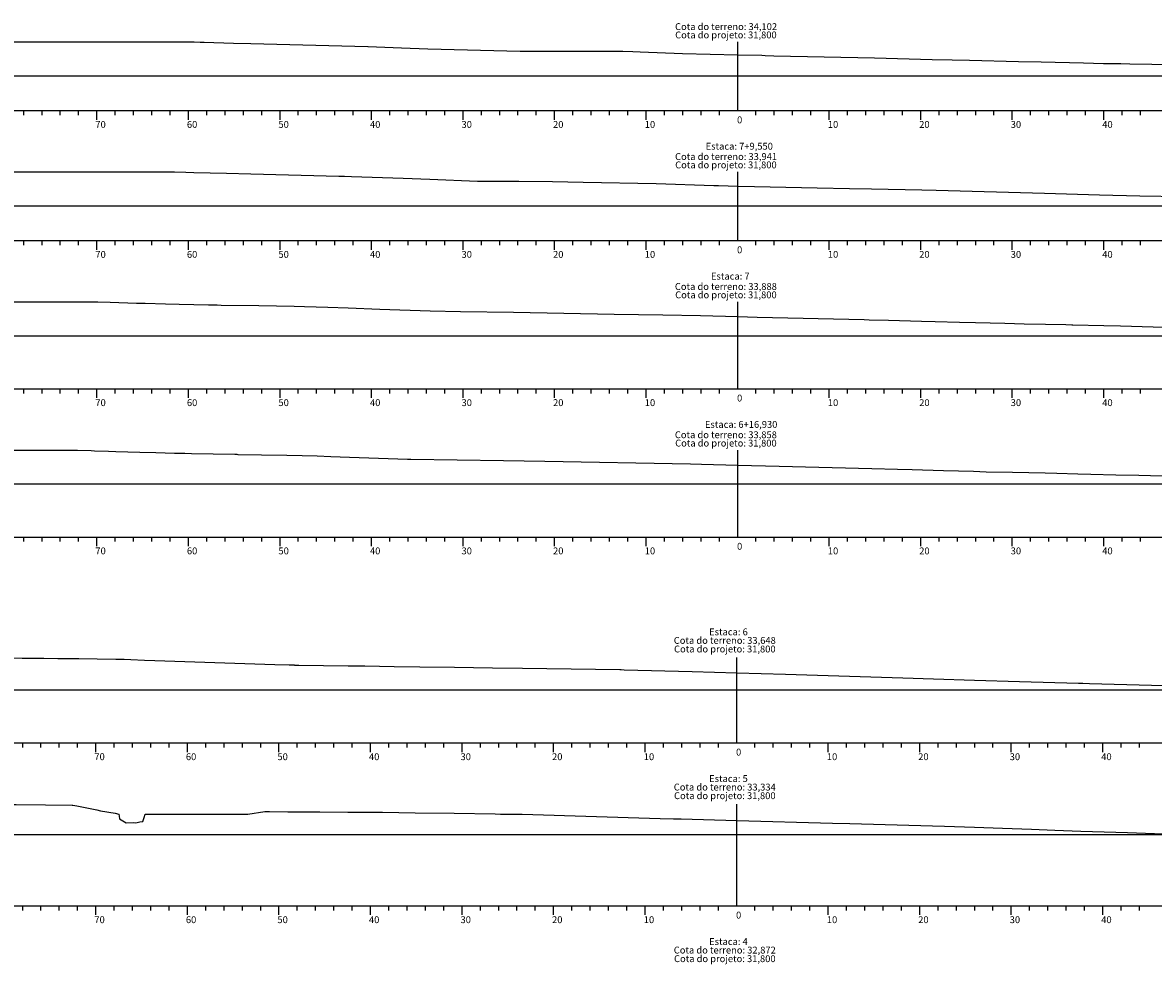
# Model space of a CAD drawing. Units: inches. Extents: x -339 to 54, y -95 to 331.
# Drawn here: x -215 to -92, y 15 to 118 of the extents above; entities that cross this region are included whole.
import ezdxf

# ---------------------------------------------------------------- set-up
doc = ezdxf.new("R2010")
doc.units = ezdxf.units.IN
doc.header["$MEASUREMENT"] = 0
doc.linetypes.add('CONTINUO', pattern=[0])
for name, color, linetype in [('GRADE', 8, 'Continuous'), ('SEÇÃO_PROJETO', 5, 'Continuous'), ('SEÇÃO_TERRENO', 3, 'Continuous'), ('TEXTO_80', 8, 'Continuous')]:
    doc.layers.add(name, color=color, linetype=linetype)
doc.styles.add('SIMPLEX', font='simplex', dxfattribs={"height": 0.2})

msp = doc.modelspace()

# ---------------------------------------------------------------- linework, layer by layer
at = {"layer": 'GRADE', "linetype": 'CONTINUO', "flags": 128}
for points in [[(-137.15, 108.58), (-137.15, 116.08)], [(-337.15, 108.58), (52.72, 108.58)], [(-215.15, 108.08), (-215.15, 108.58)], [(-213.15, 108.08), (-213.15, 108.58)], [(-211.15, 108.08), (-211.15, 108.58)], [(-209.15, 108.08), (-209.15, 108.58)], [(-207.15, 107.58), (-207.15, 108.58)], [(-205.15, 108.08), (-205.15, 108.58)], [(-203.15, 108.08), (-203.15, 108.58)], [(-201.15, 108.08), (-201.15, 108.58)], [(-199.15, 108.08), (-199.15, 108.58)], [(-197.15, 107.58), (-197.15, 108.58)], [(-195.15, 108.08), (-195.15, 108.58)], [(-193.15, 108.08), (-193.15, 108.58)], [(-191.15, 108.08), (-191.15, 108.58)], [(-189.15, 108.08), (-189.15, 108.58)], [(-187.15, 107.58), (-187.15, 108.58)], [(-185.15, 108.08), (-185.15, 108.58)], [(-183.15, 108.08), (-183.15, 108.58)], [(-181.15, 108.08), (-181.15, 108.58)], [(-179.15, 108.08), (-179.15, 108.58)], [(-177.15, 107.58), (-177.15, 108.58)], [(-175.15, 108.08), (-175.15, 108.58)], [(-173.15, 108.08), (-173.15, 108.58)], [(-171.15, 108.08), (-171.15, 108.58)], [(-169.15, 108.08), (-169.15, 108.58)], [(-167.15, 107.58), (-167.15, 108.58)], [(-165.15, 108.08), (-165.15, 108.58)], [(-163.15, 108.08), (-163.15, 108.58)], [(-161.15, 108.08), (-161.15, 108.58)], [(-159.15, 108.08), (-159.15, 108.58)], [(-157.15, 107.58), (-157.15, 108.58)], [(-155.15, 108.08), (-155.15, 108.58)], [(-153.15, 108.08), (-153.15, 108.58)], [(-151.15, 108.08), (-151.15, 108.58)], [(-149.15, 108.08), (-149.15, 108.58)], [(-147.15, 107.58), (-147.15, 108.58)], [(-145.15, 108.08), (-145.15, 108.58)], [(-143.15, 108.08), (-143.15, 108.58)], [(-141.15, 108.08), (-141.15, 108.58)], [(-139.15, 108.08), (-139.15, 108.58)], [(-135.15, 108.08), (-135.15, 108.58)], [(-133.15, 108.08), (-133.15, 108.58)], [(-131.15, 108.08), (-131.15, 108.58)], [(-129.15, 108.08), (-129.15, 108.58)], [(-127.15, 107.58), (-127.15, 108.58)], [(-125.15, 108.08), (-125.15, 108.58)], [(-123.15, 108.08), (-123.15, 108.58)], [(-121.15, 108.08), (-121.15, 108.58)], [(-119.15, 108.08), (-119.15, 108.58)], [(-117.15, 107.58), (-117.15, 108.58)], [(-115.15, 108.08), (-115.15, 108.58)], [(-113.15, 108.08), (-113.15, 108.58)], [(-111.15, 108.08), (-111.15, 108.58)], [(-109.15, 108.08), (-109.15, 108.58)], [(-107.15, 107.58), (-107.15, 108.58)], [(-105.15, 108.08), (-105.15, 108.58)], [(-103.15, 108.08), (-103.15, 108.58)], [(-101.15, 108.08), (-101.15, 108.58)], [(-99.15, 108.08), (-99.15, 108.58)], [(-97.15, 107.58), (-97.15, 108.58)], [(-95.15, 108.08), (-95.15, 108.58)], [(-93.15, 108.08), (-93.15, 108.58)], [(-137.15, 94.38), (-137.15, 101.88)], [(-337.15, 94.38), (52.72, 94.38)], [(-215.15, 93.88), (-215.15, 94.38)], [(-213.15, 93.88), (-213.15, 94.38)], [(-211.15, 93.88), (-211.15, 94.38)], [(-209.15, 93.88), (-209.15, 94.38)], [(-207.15, 93.38), (-207.15, 94.38)], [(-205.15, 93.88), (-205.15, 94.38)], [(-203.15, 93.88), (-203.15, 94.38)], [(-201.15, 93.88), (-201.15, 94.38)], [(-199.15, 93.88), (-199.15, 94.38)], [(-197.15, 93.38), (-197.15, 94.38)], [(-195.15, 93.88), (-195.15, 94.38)], [(-193.15, 93.88), (-193.15, 94.38)], [(-191.15, 93.88), (-191.15, 94.38)], [(-189.15, 93.88), (-189.15, 94.38)], [(-187.15, 93.38), (-187.15, 94.38)], [(-185.15, 93.88), (-185.15, 94.38)], [(-183.15, 93.88), (-183.15, 94.38)], [(-181.15, 93.88), (-181.15, 94.38)], [(-179.15, 93.88), (-179.15, 94.38)], [(-177.15, 93.38), (-177.15, 94.38)], [(-175.15, 93.88), (-175.15, 94.38)], [(-173.15, 93.88), (-173.15, 94.38)], [(-171.15, 93.88), (-171.15, 94.38)], [(-169.15, 93.88), (-169.15, 94.38)], [(-167.15, 93.38), (-167.15, 94.38)], [(-165.15, 93.88), (-165.15, 94.38)], [(-163.15, 93.88), (-163.15, 94.38)], [(-161.15, 93.88), (-161.15, 94.38)], [(-159.15, 93.88), (-159.15, 94.38)], [(-157.15, 93.38), (-157.15, 94.38)], [(-155.15, 93.88), (-155.15, 94.38)], [(-153.15, 93.88), (-153.15, 94.38)], [(-151.15, 93.88), (-151.15, 94.38)], [(-149.15, 93.88), (-149.15, 94.38)], [(-147.15, 93.38), (-147.15, 94.38)], [(-145.15, 93.88), (-145.15, 94.38)], [(-143.15, 93.88), (-143.15, 94.38)], [(-141.15, 93.88), (-141.15, 94.38)], [(-139.15, 93.88), (-139.15, 94.38)], [(-135.15, 93.88), (-135.15, 94.38)], [(-133.15, 93.88), (-133.15, 94.38)], [(-131.15, 93.88), (-131.15, 94.38)], [(-129.15, 93.88), (-129.15, 94.38)], [(-127.15, 93.38), (-127.15, 94.38)], [(-125.15, 93.88), (-125.15, 94.38)], [(-123.15, 93.88), (-123.15, 94.38)], [(-121.15, 93.88), (-121.15, 94.38)], [(-119.15, 93.88), (-119.15, 94.38)], [(-117.15, 93.38), (-117.15, 94.38)], [(-115.15, 93.88), (-115.15, 94.38)], [(-113.15, 93.88), (-113.15, 94.38)], [(-111.15, 93.88), (-111.15, 94.38)], [(-109.15, 93.88), (-109.15, 94.38)], [(-107.15, 93.38), (-107.15, 94.38)], [(-105.15, 93.88), (-105.15, 94.38)], [(-103.15, 93.88), (-103.15, 94.38)], [(-101.15, 93.88), (-101.15, 94.38)], [(-99.15, 93.88), (-99.15, 94.38)], [(-97.15, 93.38), (-97.15, 94.38)], [(-95.15, 93.88), (-95.15, 94.38)], [(-93.15, 93.88), (-93.15, 94.38)], [(-137.15, 78.18), (-137.15, 87.68)], [(-337.15, 78.18), (52.72, 78.18)], [(-215.15, 77.68), (-215.15, 78.18)], [(-213.15, 77.68), (-213.15, 78.18)], [(-211.15, 77.68), (-211.15, 78.18)], [(-209.15, 77.68), (-209.15, 78.18)], [(-207.15, 77.18), (-207.15, 78.18)], [(-205.15, 77.68), (-205.15, 78.18)], [(-203.15, 77.68), (-203.15, 78.18)], [(-201.15, 77.68), (-201.15, 78.18)], [(-199.15, 77.68), (-199.15, 78.18)], [(-197.15, 77.18), (-197.15, 78.18)], [(-195.15, 77.68), (-195.15, 78.18)], [(-193.15, 77.68), (-193.15, 78.18)], [(-191.15, 77.68), (-191.15, 78.18)], [(-189.15, 77.68), (-189.15, 78.18)], [(-187.15, 77.18), (-187.15, 78.18)], [(-185.15, 77.68), (-185.15, 78.18)], [(-183.15, 77.68), (-183.15, 78.18)], [(-181.15, 77.68), (-181.15, 78.18)], [(-179.15, 77.68), (-179.15, 78.18)], [(-177.15, 77.18), (-177.15, 78.18)], [(-175.15, 77.68), (-175.15, 78.18)], [(-173.15, 77.68), (-173.15, 78.18)], [(-171.15, 77.68), (-171.15, 78.18)], [(-169.15, 77.68), (-169.15, 78.18)], [(-167.15, 77.18), (-167.15, 78.18)], [(-165.15, 77.68), (-165.15, 78.18)], [(-163.15, 77.68), (-163.15, 78.18)], [(-161.15, 77.68), (-161.15, 78.18)], [(-159.15, 77.68), (-159.15, 78.18)], [(-157.15, 77.18), (-157.15, 78.18)], [(-155.15, 77.68), (-155.15, 78.18)], [(-153.15, 77.68), (-153.15, 78.18)], [(-151.15, 77.68), (-151.15, 78.18)], [(-149.15, 77.68), (-149.15, 78.18)], [(-147.15, 77.18), (-147.15, 78.18)], [(-145.15, 77.68), (-145.15, 78.18)], [(-143.15, 77.68), (-143.15, 78.18)], [(-141.15, 77.68), (-141.15, 78.18)], [(-139.15, 77.68), (-139.15, 78.18)], [(-135.15, 77.68), (-135.15, 78.18)], [(-133.15, 77.68), (-133.15, 78.18)], [(-131.15, 77.68), (-131.15, 78.18)], [(-129.15, 77.68), (-129.15, 78.18)], [(-127.15, 77.18), (-127.15, 78.18)], [(-125.15, 77.68), (-125.15, 78.18)], [(-123.15, 77.68), (-123.15, 78.18)], [(-121.15, 77.68), (-121.15, 78.18)], [(-119.15, 77.68), (-119.15, 78.18)], [(-117.15, 77.18), (-117.15, 78.18)], [(-115.15, 77.68), (-115.15, 78.18)], [(-113.15, 77.68), (-113.15, 78.18)], [(-111.15, 77.68), (-111.15, 78.18)], [(-109.15, 77.68), (-109.15, 78.18)], [(-107.15, 77.18), (-107.15, 78.18)], [(-105.15, 77.68), (-105.15, 78.18)], [(-103.15, 77.68), (-103.15, 78.18)], [(-101.15, 77.68), (-101.15, 78.18)], [(-99.15, 77.68), (-99.15, 78.18)], [(-97.15, 77.18), (-97.15, 78.18)], [(-95.15, 77.68), (-95.15, 78.18)], [(-93.15, 77.68), (-93.15, 78.18)], [(-137.15, 61.98), (-137.15, 71.48)], [(-337.15, 61.98), (52.72, 61.98)], [(-215.15, 61.48), (-215.15, 61.98)], [(-213.15, 61.48), (-213.15, 61.98)], [(-211.15, 61.48), (-211.15, 61.98)], [(-209.15, 61.48), (-209.15, 61.98)], [(-207.15, 60.98), (-207.15, 61.98)], [(-205.15, 61.48), (-205.15, 61.98)], [(-203.15, 61.48), (-203.15, 61.98)], [(-201.15, 61.48), (-201.15, 61.98)], [(-199.15, 61.48), (-199.15, 61.98)], [(-197.15, 60.98), (-197.15, 61.98)], [(-195.15, 61.48), (-195.15, 61.98)], [(-193.15, 61.48), (-193.15, 61.98)], [(-191.15, 61.48), (-191.15, 61.98)], [(-189.15, 61.48), (-189.15, 61.98)], [(-187.15, 60.98), (-187.15, 61.98)], [(-185.15, 61.48), (-185.15, 61.98)], [(-183.15, 61.48), (-183.15, 61.98)], [(-181.15, 61.48), (-181.15, 61.98)], [(-179.15, 61.48), (-179.15, 61.98)], [(-177.15, 60.98), (-177.15, 61.98)], [(-175.15, 61.48), (-175.15, 61.98)], [(-173.15, 61.48), (-173.15, 61.98)], [(-171.15, 61.48), (-171.15, 61.98)], [(-169.15, 61.48), (-169.15, 61.98)], [(-167.15, 60.98), (-167.15, 61.98)], [(-165.15, 61.48), (-165.15, 61.98)], [(-163.15, 61.48), (-163.15, 61.98)], [(-161.15, 61.48), (-161.15, 61.98)], [(-159.15, 61.48), (-159.15, 61.98)], [(-157.15, 60.98), (-157.15, 61.98)], [(-155.15, 61.48), (-155.15, 61.98)], [(-153.15, 61.48), (-153.15, 61.98)], [(-151.15, 61.48), (-151.15, 61.98)], [(-149.15, 61.48), (-149.15, 61.98)], [(-147.15, 60.98), (-147.15, 61.98)], [(-145.15, 61.48), (-145.15, 61.98)], [(-143.15, 61.48), (-143.15, 61.98)], [(-141.15, 61.48), (-141.15, 61.98)], [(-139.15, 61.48), (-139.15, 61.98)], [(-135.15, 61.48), (-135.15, 61.98)], [(-133.15, 61.48), (-133.15, 61.98)], [(-131.15, 61.48), (-131.15, 61.98)], [(-129.15, 61.48), (-129.15, 61.98)], [(-127.15, 60.98), (-127.15, 61.98)], [(-125.15, 61.48), (-125.15, 61.98)], [(-123.15, 61.48), (-123.15, 61.98)], [(-121.15, 61.48), (-121.15, 61.98)], [(-119.15, 61.48), (-119.15, 61.98)], [(-117.15, 60.98), (-117.15, 61.98)], [(-115.15, 61.48), (-115.15, 61.98)], [(-113.15, 61.48), (-113.15, 61.98)], [(-111.15, 61.48), (-111.15, 61.98)], [(-109.15, 61.48), (-109.15, 61.98)], [(-107.15, 60.98), (-107.15, 61.98)], [(-105.15, 61.48), (-105.15, 61.98)], [(-103.15, 61.48), (-103.15, 61.98)], [(-101.15, 61.48), (-101.15, 61.98)], [(-99.15, 61.48), (-99.15, 61.98)], [(-97.15, 60.98), (-97.15, 61.98)], [(-95.15, 61.48), (-95.15, 61.98)], [(-93.15, 61.48), (-93.15, 61.98)], [(-137.26, 39.48), (-137.26, 48.82)], [(-337.26, 39.48), (52.72, 39.48)], [(-215.26, 38.98), (-215.26, 39.48)], [(-213.26, 38.98), (-213.26, 39.48)], [(-211.26, 38.98), (-211.26, 39.48)], [(-209.26, 38.98), (-209.26, 39.48)], [(-207.26, 38.48), (-207.26, 39.48)], [(-205.26, 38.98), (-205.26, 39.48)], [(-203.26, 38.98), (-203.26, 39.48)], [(-201.26, 38.98), (-201.26, 39.48)], [(-199.26, 38.98), (-199.26, 39.48)], [(-197.26, 38.48), (-197.26, 39.48)], [(-195.26, 38.98), (-195.26, 39.48)], [(-193.26, 38.98), (-193.26, 39.48)], [(-191.26, 38.98), (-191.26, 39.48)], [(-189.26, 38.98), (-189.26, 39.48)], [(-187.26, 38.48), (-187.26, 39.48)], [(-185.26, 38.98), (-185.26, 39.48)], [(-183.26, 38.98), (-183.26, 39.48)], [(-181.26, 38.98), (-181.26, 39.48)], [(-179.26, 38.98), (-179.26, 39.48)], [(-177.26, 38.48), (-177.26, 39.48)], [(-175.26, 38.98), (-175.26, 39.48)], [(-173.26, 38.98), (-173.26, 39.48)], [(-171.26, 38.98), (-171.26, 39.48)], [(-169.26, 38.98), (-169.26, 39.48)], [(-167.26, 38.48), (-167.26, 39.48)], [(-165.26, 38.98), (-165.26, 39.48)], [(-163.26, 38.98), (-163.26, 39.48)], [(-161.26, 38.98), (-161.26, 39.48)], [(-159.26, 38.98), (-159.26, 39.48)], [(-157.26, 38.48), (-157.26, 39.48)], [(-155.26, 38.98), (-155.26, 39.48)], [(-153.26, 38.98), (-153.26, 39.48)], [(-151.26, 38.98), (-151.26, 39.48)], [(-149.26, 38.98), (-149.26, 39.48)], [(-147.26, 38.48), (-147.26, 39.48)], [(-145.26, 38.98), (-145.26, 39.48)], [(-143.26, 38.98), (-143.26, 39.48)], [(-141.26, 38.98), (-141.26, 39.48)], [(-139.26, 38.98), (-139.26, 39.48)], [(-135.26, 38.98), (-135.26, 39.48)], [(-133.26, 38.98), (-133.26, 39.48)], [(-131.26, 38.98), (-131.26, 39.48)], [(-129.26, 38.98), (-129.26, 39.48)], [(-127.26, 38.48), (-127.26, 39.48)], [(-125.26, 38.98), (-125.26, 39.48)], [(-123.26, 38.98), (-123.26, 39.48)], [(-121.26, 38.98), (-121.26, 39.48)], [(-119.26, 38.98), (-119.26, 39.48)], [(-117.26, 38.48), (-117.26, 39.48)], [(-115.26, 38.98), (-115.26, 39.48)], [(-113.26, 38.98), (-113.26, 39.48)], [(-111.26, 38.98), (-111.26, 39.48)], [(-109.26, 38.98), (-109.26, 39.48)], [(-107.26, 38.48), (-107.26, 39.48)], [(-105.26, 38.98), (-105.26, 39.48)], [(-103.26, 38.98), (-103.26, 39.48)], [(-101.26, 38.98), (-101.26, 39.48)], [(-99.26, 38.98), (-99.26, 39.48)], [(-97.26, 38.48), (-97.26, 39.48)], [(-95.26, 38.98), (-95.26, 39.48)], [(-93.26, 38.98), (-93.26, 39.48)], [(-137.26, 21.68), (-137.26, 32.78)], [(-337.26, 21.68), (52.72, 21.68)], [(-215.26, 21.18), (-215.26, 21.68)], [(-213.26, 21.18), (-213.26, 21.68)], [(-211.26, 21.18), (-211.26, 21.68)], [(-209.26, 21.18), (-209.26, 21.68)], [(-207.26, 20.68), (-207.26, 21.68)], [(-205.26, 21.18), (-205.26, 21.68)], [(-203.26, 21.18), (-203.26, 21.68)], [(-201.26, 21.18), (-201.26, 21.68)], [(-199.26, 21.18), (-199.26, 21.68)], [(-197.26, 20.68), (-197.26, 21.68)], [(-195.26, 21.18), (-195.26, 21.68)], [(-193.26, 21.18), (-193.26, 21.68)], [(-191.26, 21.18), (-191.26, 21.68)], [(-189.26, 21.18), (-189.26, 21.68)], [(-187.26, 20.68), (-187.26, 21.68)], [(-185.26, 21.18), (-185.26, 21.68)], [(-183.26, 21.18), (-183.26, 21.68)], [(-181.26, 21.18), (-181.26, 21.68)], [(-179.26, 21.18), (-179.26, 21.68)], [(-177.26, 20.68), (-177.26, 21.68)], [(-175.26, 21.18), (-175.26, 21.68)], [(-173.26, 21.18), (-173.26, 21.68)], [(-171.26, 21.18), (-171.26, 21.68)], [(-169.26, 21.18), (-169.26, 21.68)], [(-167.26, 20.68), (-167.26, 21.68)], [(-165.26, 21.18), (-165.26, 21.68)], [(-163.26, 21.18), (-163.26, 21.68)], [(-161.26, 21.18), (-161.26, 21.68)], [(-159.26, 21.18), (-159.26, 21.68)], [(-157.26, 20.68), (-157.26, 21.68)], [(-155.26, 21.18), (-155.26, 21.68)], [(-153.26, 21.18), (-153.26, 21.68)], [(-151.26, 21.18), (-151.26, 21.68)], [(-149.26, 21.18), (-149.26, 21.68)], [(-147.26, 20.68), (-147.26, 21.68)], [(-145.26, 21.18), (-145.26, 21.68)], [(-143.26, 21.18), (-143.26, 21.68)], [(-141.26, 21.18), (-141.26, 21.68)], [(-139.26, 21.18), (-139.26, 21.68)], [(-135.26, 21.18), (-135.26, 21.68)], [(-133.26, 21.18), (-133.26, 21.68)], [(-131.26, 21.18), (-131.26, 21.68)], [(-129.26, 21.18), (-129.26, 21.68)], [(-127.26, 20.68), (-127.26, 21.68)], [(-125.26, 21.18), (-125.26, 21.68)], [(-123.26, 21.18), (-123.26, 21.68)], [(-121.26, 21.18), (-121.26, 21.68)], [(-119.26, 21.18), (-119.26, 21.68)], [(-117.26, 20.68), (-117.26, 21.68)], [(-115.26, 21.18), (-115.26, 21.68)], [(-113.26, 21.18), (-113.26, 21.68)], [(-111.26, 21.18), (-111.26, 21.68)], [(-109.26, 21.18), (-109.26, 21.68)], [(-107.26, 20.68), (-107.26, 21.68)], [(-105.26, 21.18), (-105.26, 21.68)], [(-103.26, 21.18), (-103.26, 21.68)], [(-101.26, 21.18), (-101.26, 21.68)], [(-99.26, 21.18), (-99.26, 21.68)], [(-97.26, 20.68), (-97.26, 21.68)], [(-95.26, 21.18), (-95.26, 21.68)], [(-93.26, 21.18), (-93.26, 21.68)]]:
    msp.add_lwpolyline(points, dxfattribs=at)
at = {"layer": 'SEÇÃO_PROJETO', "linetype": 'CONTINUO', "flags": 128}
for points in [[(-303.8, 115.23), (-300.95, 112.38), (-300.95, 112.38), (-153.69, 112.38), (-6.43, 112.38), (-6.43, 112.38), (-5.01, 111.67)], [(-303.9, 101.14), (-300.95, 98.18), (-300.95, 98.18), (-158.28, 98.18), (-15.62, 98.18), (-15.62, 98.18), (-14.02, 97.38)], [(-311.04, 86.87), (-308.15, 83.98), (-308.15, 83.98), (-166.07, 83.98), (-24, 83.98), (-24, 83.98), (-22.28, 83.12)], [(-322.87, 70.51), (-320.15, 67.78), (-320.15, 67.78), (-173.42, 67.78), (-26.7, 67.78), (-26.7, 67.78), (-24.96, 66.91)], [(-323.01, 48.03), (-320.26, 45.28), (-320.26, 45.28), (-180.96, 45.28), (-41.66, 45.28), (-41.66, 45.28), (-39.81, 44.36)], [(-322.67, 31.9), (-320.26, 29.48), (-320.26, 29.48), (-189.76, 29.48), (-59.26, 29.48), (-59.26, 29.48), (-57.23, 28.46)]]:
    msp.add_lwpolyline(points, dxfattribs=at)
at = {"layer": 'SEÇÃO_TERRENO', "linetype": 'CONTINUO', "flags": 128}
for points in [[(-337.15, 114.45), (-334.23, 114.54), (-333.58, 114.55), (-332.71, 114.58), (-325.21, 114.81), (-322.18, 114.91), (-319.63, 114.99), (-317.72, 115.03), (-315.57, 115.08), (-315.17, 115.08), (-312.18, 115.12), (-311.71, 115.13), (-307.65, 115.18), (-306.11, 115.2), (-302.61, 115.25), (-299.29, 115.29), (-297.41, 115.31), (-293.6, 115.38), (-291.96, 115.39), (-289.84, 115.42), (-284.62, 115.51), (-280.56, 115.58), (-279.25, 115.58), (-278.62, 115.58), (-278.22, 115.58), (-275.65, 115.58), (-267.25, 115.69), (-252.73, 115.82), (-247.57, 115.85), (-243.79, 115.88), (-242.29, 115.89), (-239.26, 115.92), (-235.8, 115.94), (-232.74, 115.97), (-230.03, 116), (-228.94, 116.01), (-226.66, 116.03), (-226.34, 116.03), (-226.02, 116.03), (-223.3, 116.06), (-223.15, 116.06), (-221.75, 116.07), (-220.35, 116.08), (-220.25, 116.08), (-220.16, 116.08), (-219.04, 116.08), (-216.15, 116.08), (-213.3, 116.08), (-212.45, 116.08), (-206.83, 116.08), (-206.22, 116.08), (-206.04, 116.08), (-206.03, 116.08), (-204.69, 116.08), (-204.08, 116.08), (-200.64, 116.08), (-199.79, 116.08), (-199.23, 116.08), (-198.44, 116.08), (-197.81, 116.08), (-197.58, 116.08), (-197.38, 116.08), (-196.72, 116.08), (-196.67, 116.08), (-196.52, 116.08), (-195.86, 116.06), (-195.43, 116.05), (-192.22, 115.96), (-190.34, 115.91), (-177.57, 115.58), (-177.5, 115.58), (-173.86, 115.45), (-171.01, 115.33), (-160.91, 115.08), (-156.6, 115.08), (-154.36, 115.08), (-153.21, 115.08), (-151.14, 115.08), (-149.71, 115.08), (-148.59, 115.04), (-147.82, 115.01), (-143.17, 114.83), (-137.15, 114.68), (-134.52, 114.62), (-134.14, 114.6), (-133.19, 114.58), (-122.2, 114.35), (-115.91, 114.18), (-113.73, 114.13), (-111.84, 114.08), (-106.48, 113.94), (-103.98, 113.89), (-99.37, 113.78), (-97.17, 113.74), (-95.28, 113.71), (-94.3, 113.69), (-89.5, 113.62), (-89.04, 113.62), (-86.8, 113.58), (-81.41, 113.49), (-76.02, 113.39), (-71.99, 113.32), (-60.49, 113.08), (-57.06, 113), (-38.91, 112.58), (-33.73, 112.43), (-31.96, 112.38), (-21.59, 112.12), (-20.62, 112.09), (-20.24, 112.08), (-5.39, 111.68), (-0.93, 111.58), (6.34, 111.38), (17.74, 111.08), (19.89, 111.02), (22.32, 110.96), (37.9, 110.55), (38.78, 110.52), (52.72, 110.2)], [(-337.15, 100.39), (-335.62, 100.44), (-331.27, 100.57), (-324.07, 100.79), (-321.32, 100.88), (-313.59, 101), (-305.57, 101.11), (-298.9, 101.2), (-294.98, 101.26), (-293.94, 101.28), (-287.77, 101.38), (-287.74, 101.38), (-287.71, 101.38), (-287.69, 101.38), (-287.54, 101.38), (-274.69, 101.38), (-272.23, 101.38), (-255.87, 101.59), (-242.04, 101.77), (-239.57, 101.8), (-236.47, 101.82), (-235.37, 101.83), (-234.56, 101.84), (-232.25, 101.86), (-230.08, 101.88), (-228.94, 101.88), (-228.85, 101.88), (-228.68, 101.88), (-228.59, 101.88), (-228.52, 101.88), (-228.09, 101.88), (-224.96, 101.88), (-224.01, 101.88), (-222.01, 101.88), (-219.38, 101.88), (-217.92, 101.88), (-216.08, 101.88), (-214.29, 101.88), (-212.23, 101.88), (-210.9, 101.88), (-209.59, 101.88), (-208.85, 101.88), (-208.36, 101.88), (-207.05, 101.88), (-206.58, 101.88), (-204.99, 101.88), (-204.58, 101.88), (-202.74, 101.88), (-200.84, 101.88), (-200.66, 101.88), (-199.26, 101.88), (-198.68, 101.88), (-197.42, 101.85), (-196.56, 101.83), (-193.01, 101.73), (-190.33, 101.66), (-180.72, 101.42), (-180.09, 101.4), (-179.35, 101.38), (-173.68, 101.18), (-170.77, 101.09), (-165.56, 100.88), (-165.41, 100.88), (-164.77, 100.88), (-164.61, 100.88), (-162.51, 100.88), (-162.47, 100.88), (-162.45, 100.88), (-161.05, 100.88), (-157.39, 100.83), (-154.04, 100.75), (-146.05, 100.6), (-139.75, 100.38), (-139.24, 100.38), (-137.15, 100.32), (-135.33, 100.27), (-128.46, 100.14), (-124.92, 100.08), (-122.54, 100.04), (-117.02, 99.92), (-115.48, 99.88), (-103.64, 99.55), (-97.64, 99.38), (-93.23, 99.28), (-88.6, 99.2), (-86.88, 99.18), (-83.94, 99.13), (-70.57, 98.88), (-69.53, 98.86), (-69.03, 98.85), (-66.03, 98.78), (-52.43, 98.48), (-48.25, 98.38), (-34.02, 97.98), (-30.65, 97.88), (-29.17, 97.83), (-27.71, 97.78), (-23.52, 97.66), (-16.68, 97.45), (-14.03, 97.38), (-10.91, 97.29), (-9.85, 97.27), (-4.44, 97.12), (-3.15, 97.1), (-1.83, 97.06), (0.42, 96.99), (4.34, 96.88), (11, 96.69), (17.35, 96.52), (32.16, 96.14), (36.7, 96.02), (45.83, 95.78), (52.72, 95.62)], [(-337.15, 86.27), (-328.48, 86.54), (-323.95, 86.68), (-308.28, 86.91), (-296.45, 87.1), (-293.75, 87.14), (-290.91, 87.18), (-289.18, 87.18), (-284.28, 87.18), (-283.9, 87.18), (-281.25, 87.18), (-279.24, 87.18), (-278.69, 87.18), (-273.26, 87.18), (-272.86, 87.18), (-272.78, 87.18), (-233.15, 87.67), (-232.09, 87.67), (-232.07, 87.67), (-232.02, 87.67), (-231.95, 87.68), (-231.92, 87.68), (-231.88, 87.68), (-231.84, 87.68), (-231.81, 87.68), (-231.79, 87.68), (-231.77, 87.68), (-231.74, 87.68), (-231.71, 87.68), (-231.68, 87.68), (-231.66, 87.68), (-231.64, 87.68), (-231.62, 87.68), (-231.59, 87.68), (-231.55, 87.68), (-231.03, 87.68), (-230.84, 87.68), (-230.73, 87.68), (-230.52, 87.68), (-229.71, 87.68), (-228.25, 87.68), (-227.64, 87.68), (-226.9, 87.68), (-225.5, 87.68), (-224.84, 87.68), (-224.24, 87.68), (-220.85, 87.68), (-219.71, 87.68), (-216.44, 87.68), (-209.64, 87.68), (-209.34, 87.68), (-207.04, 87.68), (-205.7, 87.64), (-202.83, 87.55), (-201.89, 87.53), (-199.66, 87.47), (-198.17, 87.43), (-194.97, 87.37), (-194.03, 87.35), (-193.56, 87.33), (-189.46, 87.28), (-185.62, 87.21), (-184.48, 87.18), (-181.93, 87.09), (-179.72, 87.01), (-176.23, 86.88), (-170.75, 86.68), (-167.44, 86.63), (-161.63, 86.55), (-150.66, 86.35), (-145.33, 86.27), (-141.2, 86.18), (-137.15, 86.07), (-135.03, 86.01), (-123.34, 85.74), (-122.78, 85.73), (-120.67, 85.68), (-117.08, 85.58), (-115.59, 85.54), (-112.93, 85.46), (-111.17, 85.42), (-107.97, 85.35), (-105.84, 85.29), (-103.54, 85.25), (-101.3, 85.2), (-100.64, 85.18), (-100.55, 85.18), (-97.16, 85.09), (-95.34, 85.05), (-91.75, 84.94), (-79.39, 84.68), (-65.85, 84.4), (-59.33, 84.24), (-56.49, 84.18), (-46.27, 83.88), (-38.96, 83.68), (-38.32, 83.66), (-35.91, 83.58), (-28.51, 83.32), (-26.82, 83.27), (-24.12, 83.18), (-18.98, 83.02), (-12.86, 82.82), (-11.03, 82.76), (-8.26, 82.68), (-5.29, 82.6), (-1.47, 82.51), (0.1, 82.46), (1.61, 82.43), (2.61, 82.4), (3.52, 82.37), (10.25, 82.18), (16.24, 82.01), (20.92, 81.89), (28.8, 81.68), (36.96, 81.47), (48.41, 81.18), (52.72, 81.07)], [(-337.15, 70.1), (-324.6, 70.48), (-318.03, 70.58), (-309.12, 70.71), (-296.87, 70.9), (-291.36, 70.98), (-289.23, 70.98), (-289.1, 70.98), (-285.14, 70.98), (-282.14, 70.98), (-281.72, 70.98), (-273.57, 70.98), (-273.21, 70.98), (-273.09, 70.98), (-237.65, 71.41), (-236.69, 71.42), (-236.55, 71.42), (-236.12, 71.43), (-235.51, 71.44), (-235.24, 71.44), (-234.95, 71.44), (-234.59, 71.44), (-234.34, 71.44), (-234.16, 71.44), (-233.97, 71.45), (-233.68, 71.45), (-233.45, 71.45), (-233.23, 71.45), (-233.03, 71.45), (-232.86, 71.45), (-232.68, 71.45), (-232.4, 71.44), (-232.08, 71.44), (-231.01, 71.45), (-229.84, 71.46), (-228.45, 71.47), (-228.39, 71.47), (-227.32, 71.48), (-227.3, 71.48), (-227.23, 71.48), (-227.22, 71.48), (-226.27, 71.48), (-224.49, 71.48), (-223.64, 71.48), (-222.87, 71.48), (-218.52, 71.48), (-218.02, 71.48), (-214.01, 71.48), (-210.77, 71.48), (-210.43, 71.48), (-210.05, 71.48), (-209.85, 71.48), (-209.81, 71.48), (-209.34, 71.47), (-209.28, 71.47), (-207.77, 71.42), (-207.42, 71.41), (-205.87, 71.36), (-205.08, 71.34), (-202.46, 71.26), (-200.73, 71.21), (-198.69, 71.16), (-197.56, 71.13), (-196.81, 71.1), (-192.07, 71.02), (-191.87, 71.02), (-191.76, 71.01), (-189.16, 70.98), (-186.42, 70.93), (-184.74, 70.89), (-183.1, 70.84), (-181.61, 70.79), (-179.54, 70.72), (-173.21, 70.49), (-173.07, 70.49), (-172.84, 70.48), (-162.73, 70.33), (-158.22, 70.27), (-142.3, 69.98), (-141.11, 69.95), (-137.15, 69.84), (-132.63, 69.71), (-122.49, 69.48), (-119.68, 69.39), (-118.08, 69.35), (-114.67, 69.25), (-111.37, 69.16), (-110.01, 69.12), (-107.11, 69.06), (-103.55, 68.98), (-102.29, 68.95), (-99.98, 68.9), (-98.56, 68.86), (-95.83, 68.79), (-93.33, 68.73), (-88.21, 68.61), (-86.94, 68.57), (-82.55, 68.48), (-78.26, 68.38), (-76.91, 68.36), (-75.54, 68.34), (-72.95, 68.29), (-64.65, 68.11), (-58.99, 67.98), (-56.63, 67.9), (-55.81, 67.88), (-49.47, 67.7), (-43.97, 67.54), (-41.92, 67.48), (-37.87, 67.35), (-27.03, 66.98), (-26.14, 66.95), (-24.94, 66.91), (-18.05, 66.69), (-11.44, 66.48), (-8.37, 66.4), (-7.83, 66.38), (-6.69, 66.34), (-2.1, 66.21), (0.03, 66.16), (2.95, 66.07), (3.45, 66.06), (3.78, 66.05), (4.08, 66.04), (6.3, 65.98), (16.3, 65.7), (24.13, 65.49), (24.45, 65.48), (37.41, 65.14), (43.84, 64.98), (52.72, 64.75)], [(-337.26, 47.66), (-332.63, 47.8), (-326.53, 47.98), (-318.36, 48.1), (-306.58, 48.24), (-303.77, 48.27), (-302.74, 48.28), (-301.35, 48.29), (-290.59, 48.48), (-285.11, 48.48), (-284.67, 48.48), (-275.38, 48.48), (-275.26, 48.48), (-274.93, 48.48), (-262.54, 48.64), (-262.2, 48.64), (-261.38, 48.65), (-258.83, 48.68), (-255.27, 48.72), (-253.68, 48.74), (-251.96, 48.75), (-249.82, 48.77), (-248.36, 48.77), (-247.34, 48.78), (-246.2, 48.78), (-244.52, 48.78), (-243.17, 48.78), (-241.88, 48.78), (-240.68, 48.78), (-239.7, 48.78), (-238.63, 48.78), (-236.96, 48.77), (-235.1, 48.77), (-234.45, 48.77), (-233.74, 48.78), (-232.89, 48.78), (-230.99, 48.78), (-230.28, 48.78), (-228.74, 48.78), (-228.08, 48.78), (-226.61, 48.79), (-225.38, 48.79), (-224.67, 48.79), (-224.03, 48.8), (-223.43, 48.8), (-222.6, 48.8), (-222.09, 48.8), (-221.73, 48.81), (-221.31, 48.82), (-220.79, 48.82), (-219.97, 48.82), (-219.44, 48.81), (-218.89, 48.81), (-217.55, 48.79), (-216.34, 48.78), (-215.3, 48.76), (-214.18, 48.74), (-213.68, 48.74), (-212.94, 48.74), (-211.41, 48.72), (-209.12, 48.7), (-207.12, 48.68), (-205.08, 48.65), (-204.18, 48.63), (-203.43, 48.6), (-201.94, 48.53), (-200.81, 48.48), (-187.7, 48.06), (-186.15, 48.01), (-185.84, 48), (-185.62, 48), (-185.56, 47.99), (-185.5, 47.99), (-185.46, 47.99), (-185.41, 47.99), (-185.11, 47.98), (-179.7, 47.92), (-177.88, 47.89), (-174.67, 47.85), (-171.87, 47.81), (-168.08, 47.75), (-163.93, 47.69), (-160.67, 47.65), (-150.01, 47.49), (-149.88, 47.49), (-149.54, 47.48), (-142.12, 47.27), (-137.26, 47.13), (-131.93, 46.98), (-119.11, 46.6), (-115.76, 46.48), (-111.27, 46.34), (-106.36, 46.2), (-99.92, 46.02), (-99.45, 46), (-98.73, 45.98), (-91.93, 45.8), (-87.64, 45.7), (-84.23, 45.61), (-79.07, 45.48), (-77.18, 45.43), (-75.64, 45.38), (-69.86, 45.22), (-67.38, 45.16), (-62.67, 45.02), (-62.37, 45.02), (-61.26, 44.98), (-57.35, 44.89), (-55.34, 44.83), (-53.12, 44.77), (-52.28, 44.74), (-51.15, 44.7), (-43.96, 44.48), (-42.62, 44.45), (-40.74, 44.39), (-33.19, 44.16), (-27.88, 43.98), (-23.2, 43.83), (-21.55, 43.78), (-19.47, 43.73), (-15.28, 43.6), (-10.72, 43.52), (-9.06, 43.48), (-3.77, 43.36), (-2.11, 43.3), (0.33, 43.22), (3.37, 43.07), (3.69, 43.06), (5.09, 42.98), (6.96, 42.9), (9.02, 42.81), (13.06, 42.69), (15.45, 42.61), (16.75, 42.57), (19.86, 42.48), (24.61, 42.34), (29.05, 42.23), (33.62, 42.1), (48.53, 41.72), (52.72, 41.61)], [(-337.26, 31.54), (-333.99, 31.64), (-332.59, 31.68), (-326.23, 31.83), (-325.37, 31.85), (-323.16, 31.89), (-321.13, 31.92), (-315.41, 32.01), (-312.58, 32.05), (-306.25, 32.17), (-306.04, 32.17), (-305.69, 32.18), (-298.28, 32.37), (-297.45, 32.4), (-296.48, 32.43), (-291.49, 32.56), (-290.6, 32.59), (-288.95, 32.63), (-286.18, 32.68), (-282.74, 32.68), (-280.51, 32.68), (-279.83, 32.44), (-279.7, 32.34), (-279.68, 32.29), (-279.64, 32.27), (-279.54, 32.27), (-279.17, 32.28), (-278.96, 32.31), (-277.9, 32.5), (-276.95, 32.68), (-275.26, 32.7), (-271.86, 32.72), (-267.64, 32.74), (-264.75, 32.76), (-262.72, 32.76), (-260.48, 32.77), (-257.15, 32.78), (-254.49, 32.78), (-251.94, 32.78), (-249.57, 32.78), (-247.64, 32.78), (-245.51, 32.77), (-242.22, 32.76), (-238.53, 32.75), (-238.37, 32.75), (-238.2, 32.75), (-238, 32.75), (-233.92, 32.74), (-233.79, 32.74), (-230.41, 32.73), (-230.3, 32.73), (-230.05, 32.73), (-227.21, 32.73), (-227.1, 32.73), (-226.99, 32.73), (-226.9, 32.73), (-224.9, 32.73), (-223.68, 32.74), (-222.8, 32.75), (-221.81, 32.78), (-220.53, 32.78), (-218.57, 32.78), (-217.3, 32.77), (-215.98, 32.76), (-212.76, 32.72), (-209.85, 32.68), (-209.77, 32.68), (-209.33, 32.59), (-207.16, 32.18), (-206.75, 32.06), (-205.17, 31.8), (-204.76, 31.68), (-204.72, 31.47), (-204.7, 31.18), (-203.97, 30.75), (-203.16, 30.8), (-202.95, 30.76), (-202.75, 30.77), (-202.47, 30.87), (-202.13, 30.91), (-202, 31.34), (-201.89, 31.68), (-192.86, 31.68), (-190.78, 31.68), (-190.68, 31.68), (-188.82, 31.99), (-188.29, 31.99), (-186.3, 31.97), (-183.91, 31.95), (-182.81, 31.94), (-179.73, 31.92), (-177.4, 31.91), (-175.94, 31.9), (-172.39, 31.84), (-168.11, 31.79), (-163.64, 31.72), (-163.06, 31.71), (-160.69, 31.68), (-145.6, 31.24), (-144.17, 31.2), (-143.97, 31.2), (-143.32, 31.18), (-137.26, 31.01), (-126.78, 30.73), (-124.9, 30.68), (-121.02, 30.56), (-114.57, 30.37), (-111.28, 30.27), (-108.23, 30.18), (-105.05, 30.05), (-102.51, 29.96), (-99.67, 29.84), (-94.58, 29.68), (-90.62, 29.54), (-84.82, 29.34), (-79.64, 29.18), (-75.26, 29.03), (-71.18, 28.9), (-66.28, 28.74), (-65.07, 28.7), (-64.29, 28.68), (-58.34, 28.5), (-53.99, 28.37), (-47.72, 28.18), (-43.5, 28.04), (-32.4, 27.68), (-28.36, 27.54), (-25.78, 27.45), (-19.18, 27.21), (-18.61, 27.19), (-18.24, 27.18), (-11.98, 26.94), (-9.46, 26.86), (-3.59, 26.68), (-1.05, 26.58), (3.22, 26.41), (6.88, 26.27), (8.89, 26.18), (13.68, 26.01), (17.17, 25.9), (20.1, 25.81), (21.09, 25.78), (25.26, 25.69), (25.33, 25.69), (26.02, 25.68), (27.92, 25.64), (28.7, 25.62), (30.9, 25.57), (32.16, 25.55), (34.61, 25.45), (36.59, 25.36), (38.84, 25.28), (40.13, 25.23), (41.99, 25.19), (42.52, 25.18), (44.55, 25.11), (47.89, 25), (51.17, 24.88), (52.72, 24.82)]]:
    msp.add_lwpolyline(points, dxfattribs=at)

# ---------------------------------------------------------------- texts
at = {"layer": 'TEXTO_80', "style": 'SIMPLEX'}
for s, p in [('Cota do terreno: 34,102', (-143.99, 117.38)), ('Cota do projeto: 31,800', (-143.98, 116.47)), ('0', (-137.22, 107.19)), ('70', (-207.32, 106.69)), ('60', (-197.32, 106.69)), ('50', (-187.32, 106.69)), ('40', (-177.32, 106.69)), ('30', (-167.32, 106.69)), ('20', (-157.32, 106.69)), ('10', (-147.3, 106.69)), ('10', (-127.3, 106.69)), ('20', (-117.32, 106.69)), ('30', (-107.32, 106.69)), ('40', (-97.32, 106.69)), ('Estaca: 7+9,550', (-140.65, 104.31)), ('Cota do terreno: 33,941', (-143.99, 103.18)), ('Cota do projeto: 31,800', (-143.98, 102.27)), ('70', (-207.32, 92.49)), ('60', (-197.32, 92.49)), ('50', (-187.32, 92.49)), ('40', (-177.32, 92.49)), ('30', (-167.32, 92.49)), ('20', (-157.32, 92.49)), ('10', (-147.3, 92.49)), ('0', (-137.22, 92.99)), ('10', (-127.3, 92.49)), ('20', (-117.32, 92.49)), ('30', (-107.32, 92.49)), ('40', (-97.32, 92.49)), ('Estaca: 7', (-140.07, 90.11)), ('Cota do terreno: 33,888', (-144.01, 88.98)), ('Cota do projeto: 31,800', (-143.98, 88.07)), ('70', (-207.32, 76.29)), ('60', (-197.32, 76.29)), ('50', (-187.32, 76.29)), ('40', (-177.32, 76.29)), ('30', (-167.32, 76.29)), ('20', (-157.32, 76.29)), ('10', (-147.3, 76.29)), ('0', (-137.22, 76.79)), ('10', (-127.3, 76.29)), ('20', (-117.32, 76.29)), ('30', (-107.32, 76.29)), ('40', (-97.32, 76.29)), ('Estaca: 6+16,930', (-140.73, 73.91)), ('Cota do terreno: 33,858', (-144.01, 72.78)), ('Cota do projeto: 31,800', (-143.98, 71.87)), ('70', (-207.32, 60.09)), ('60', (-197.32, 60.09)), ('50', (-187.32, 60.09)), ('40', (-177.32, 60.09)), ('30', (-167.32, 60.09)), ('20', (-157.32, 60.09)), ('10', (-147.3, 60.09)), ('0', (-137.22, 60.59)), ('10', (-127.3, 60.09)), ('20', (-117.32, 60.09)), ('30', (-107.32, 60.09)), ('40', (-97.32, 60.09)), ('Estaca: 6', (-140.27, 51.24)), ('Cota do terreno: 33,648', (-144.13, 50.31)), ('Cota do projeto: 31,800', (-144.1, 49.37)), ('70', (-207.43, 37.6)), ('60', (-197.43, 37.6)), ('50', (-187.43, 37.6)), ('40', (-177.43, 37.6)), ('30', (-167.43, 37.6)), ('20', (-157.43, 37.6)), ('10', (-147.41, 37.6)), ('0', (-137.33, 38.1)), ('10', (-127.41, 37.6)), ('20', (-117.43, 37.6)), ('30', (-107.43, 37.6)), ('40', (-97.43, 37.6)), ('Estaca: 5', (-140.27, 35.21)), ('Cota do terreno: 33,334', (-144.13, 34.28)), ('Cota do projeto: 31,800', (-144.1, 33.34)), ('0', (-137.33, 20.29)), ('70', (-207.43, 19.79)), ('60', (-197.43, 19.79)), ('50', (-187.43, 19.79)), ('40', (-177.43, 19.79)), ('30', (-167.43, 19.79)), ('20', (-157.43, 19.79)), ('10', (-147.41, 19.79)), ('10', (-127.41, 19.79)), ('20', (-117.43, 19.79)), ('30', (-107.43, 19.79)), ('40', (-97.43, 19.79)), ('Estaca: 4', (-140.27, 17.4)), ('Cota do terreno: 32,872', (-144.13, 16.47)), ('Cota do projeto: 31,800', (-144.1, 15.53))]:
    msp.add_text(s, height=0.75, dxfattribs=at).set_placement(p)

doc.saveas('drawing.dxf')
